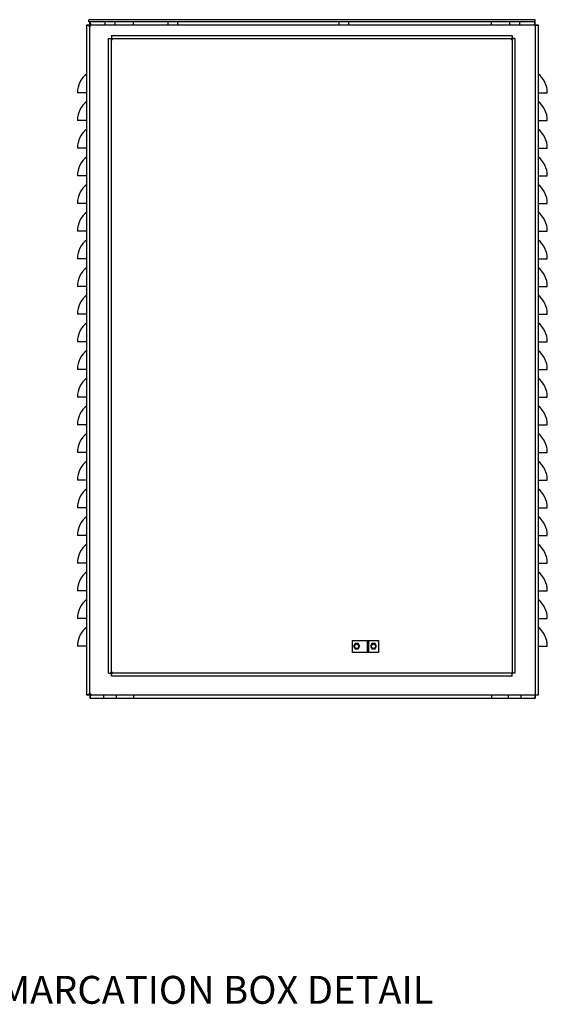
# Model space of a CAD drawing. Units: feet. Extents: x -12 to 473, y -38 to 104.
# Drawn here: x 394 to 397, y -4 to 2 of the extents above; entities that cross this region are included whole.
import ezdxf
from ezdxf.enums import TextEntityAlignment as Align

# ---------------------------------------------------------------- set-up
doc = ezdxf.new("R2010")
doc.units = ezdxf.units.FT
doc.header["$MEASUREMENT"] = 0
for name, color, linetype in [('01', 1, 'Continuous'), ('02', 2, 'Continuous'), ('03T', 3, 'Continuous')]:
    doc.layers.add(name, color=color, linetype=linetype)
doc.styles.add('CCUA Annotative Text', font='arial_0.ttf', dxfattribs={"height": 0.07})

# ---------------------------------------------------------------- blocks, each defined once
blk = doc.blocks.new('Ground Lug')
at = {"color": 15}
for p, q in [((-0.263, 0), (-0.263, 1.108)), ((-0.263, 1.108), (0.263, 1.108)), ((0.009, 1.07), (-0.108, 1.002)), ((-0.108, 1.002), (-0.108, 0.866)), ((-0.108, 0.866), (0.009, 0.799)), ((0.127, 1.002), (0.009, 1.07)), ((0.009, 0.799), (0.127, 0.866)), ((0.127, 0.866), (0.127, 1.002)), ((0.263, 1.108), (0.263, 0)), ((0.263, 0.485), (-0.263, 0.485)), ((0.263, 0), (-0.263, 0)), ((0.009, 0.344), (-0.108, 0.276)), ((-0.108, 0.276), (-0.108, 0.14)), ((-0.108, 0.14), (0.009, 0.073)), ((0.127, 0.276), (0.009, 0.344)), ((0.009, 0.073), (0.127, 0.14)), ((0.127, 0.14), (0.127, 0.276))]:
    blk.add_line(p, q, dxfattribs=at)
blk.add_lwpolyline([(-0.263, 0.416), (0.263, 0.416), (0.263, 0), (-0.263, 0)], close=True, dxfattribs=at)
for centre in [(0.009, 0.934), (0.009, 0.208)]:
    blk.add_circle(centre, 0.089, dxfattribs=at)

msp = doc.modelspace()

# ---------------------------------------------------------------- linework, layer by layer
at = {"layer": '01', "color": 2}
for p, q in [((394.75689, 1.18927), (394.70706, 1.18927)), ((397.18049, 1.18927), (397.23032, 1.18927)), ((394.75689, 1.0406), (394.70706, 1.0406)), ((397.18049, 1.0406), (397.23032, 1.0406)), ((394.75689, 0.89194), (394.70706, 0.89194)), ((397.18049, 0.89194), (397.23032, 0.89194)), ((394.75689, 0.74328), (394.70706, 0.74328)), ((397.18049, 0.74328), (397.23032, 0.74328)), ((394.75689, 0.59461), (394.70706, 0.59461)), ((397.18049, 0.59461), (397.23032, 0.59461)), ((394.75689, 0.44595), (394.70706, 0.44595)), ((397.18049, 0.44595), (397.23032, 0.44595)), ((394.75689, 0.29728), (394.70706, 0.29728)), ((397.18049, 0.29728), (397.23032, 0.29728)), ((394.75689, 0.14862), (394.70706, 0.14862)), ((397.18049, 0.14862), (397.23032, 0.14862)), ((394.75689, -0.00005), (394.70706, -0.00005)), ((397.18049, -0.00005), (397.23032, -0.00005)), ((394.75689, -0.14871), (394.70706, -0.14871)), ((397.18049, -0.14871), (397.23032, -0.14871)), ((394.75689, -0.29738), (394.70706, -0.29738)), ((397.18049, -0.29738), (397.23032, -0.29738)), ((394.75689, -0.44604), (394.70706, -0.44604)), ((397.18049, -0.44604), (397.23032, -0.44604)), ((394.75689, -0.5947), (394.70706, -0.5947)), ((397.18049, -0.5947), (397.23032, -0.5947)), ((394.75689, -0.74337), (394.70706, -0.74337)), ((397.18049, -0.74337), (397.23032, -0.74337)), ((394.75689, -0.89203), (394.70706, -0.89203)), ((397.18049, -0.89203), (397.23032, -0.89203)), ((394.75689, -1.0407), (394.70706, -1.0407)), ((397.18049, -1.0407), (397.23032, -1.0407)), ((394.75689, -1.18936), (394.70706, -1.18936)), ((397.18049, -1.18936), (397.23032, -1.18936)), ((394.75689, -1.33803), (394.70706, -1.33803)), ((397.18049, -1.33803), (397.23032, -1.33803)), ((394.75689, -1.48669), (394.70706, -1.48669)), ((397.18049, -1.48669), (397.23032, -1.48669)), ((394.75689, -1.63535), (394.70706, -1.63535)), ((397.18049, -1.63535), (397.23032, -1.63535)), ((394.75689, -1.78402), (394.70706, -1.78402)), ((397.18049, -1.78402), (397.23032, -1.78402))]:
    msp.add_line(p, q, dxfattribs=at)
for centre, start, end in [((394.83601, 1.18927), 127.85121, 180), ((397.10137, 1.18927), 0, 52.14879), ((394.83601, 1.0406), 127.85121, 180), ((397.10137, 1.0406), 0, 52.14879), ((394.83601, 0.89194), 127.85121, 180), ((397.10137, 0.89194), 0, 52.14879), ((394.83601, 0.74328), 127.85121, 180), ((397.10137, 0.74328), 0, 52.14879), ((394.83601, 0.59461), 127.85121, 180), ((397.10137, 0.59461), 0, 52.14879), ((394.83601, 0.44595), 127.85121, 180), ((397.10137, 0.44595), 0, 52.14879), ((394.83601, 0.29728), 127.85121, 180), ((397.10137, 0.29728), 0, 52.14879), ((394.83601, 0.14862), 127.85121, 180), ((397.10137, 0.14862), 0, 52.14879), ((394.83601, -0.00005), 127.85121, 180), ((397.10137, -0.00005), 0, 52.14879), ((394.83601, -0.14871), 127.85121, 180), ((397.10137, -0.14871), 0, 52.14879), ((394.83601, -0.29738), 127.85121, 180), ((397.10137, -0.29738), 0, 52.14879), ((394.83601, -0.44604), 127.85121, 180), ((397.10137, -0.44604), 0, 52.14879), ((394.83601, -0.5947), 127.85121, 180), ((397.10137, -0.5947), 0, 52.14879), ((394.83601, -0.74337), 127.85121, 180), ((397.10137, -0.74337), 0, 52.14879), ((394.83601, -0.89203), 127.85121, 180), ((397.10137, -0.89203), 0, 52.14879), ((394.83601, -1.0407), 127.85121, 180), ((397.10137, -1.0407), 0, 52.14879), ((394.83601, -1.18936), 127.85121, 180), ((397.10137, -1.18936), 0, 52.14879), ((394.83601, -1.33803), 127.85121, 180), ((397.10137, -1.33803), 0, 52.14879), ((394.83601, -1.48669), 127.85121, 180), ((397.10137, -1.48669), 0, 52.14879), ((394.83601, -1.63535), 127.85121, 180), ((397.10137, -1.63535), 0, 52.14879), ((394.83601, -1.78402), 127.85121, 180), ((397.10137, -1.78402), 0, 52.14879)]:
    msp.add_arc(centre, 0.12895, start, end, dxfattribs=at)
at = {"layer": '02'}
for p, q in [((394.75689, 1.5548), (394.77746, 1.5548)), ((394.75689, -2.04773), (394.75689, 1.5548)), ((394.77253, 1.55293), (394.75689, 1.55293)), ((394.77253, 1.55292), (394.75689, 1.55292)), ((394.76834, 1.57045), (394.76834, 1.5817)), ((394.76919, 1.5817), (394.76834, 1.5817)), ((394.76919, 1.57045), (394.76834, 1.57045)), ((394.76919, 1.5817), (394.7692, 1.5817)), ((394.76919, 1.57045), (394.7692, 1.57045)), ((397.16399, 1.5817), (394.7692, 1.5817)), ((397.16399, 1.57045), (394.7692, 1.57045)), ((394.77253, 1.5548), (394.77253, 1.57045)), ((397.16484, 1.57045), (394.77253, 1.57045)), ((394.77253, -2.04773), (394.77253, 1.5548)), ((394.77341, 1.55292), (394.77253, 1.55292)), ((394.77476, 1.5548), (394.77476, 1.57045)), ((394.77477, 1.5548), (394.77477, 1.57045)), ((394.77477, 1.55392), (394.77477, 1.5548)), ((394.77746, 1.5548), (397.15992, 1.5548)), ((394.85469, 1.57045), (394.85469, 1.5548)), ((394.90946, 1.5548), (394.90946, 1.57045)), ((395.00727, 1.5548), (395.00727, 1.57045)), ((395.19178, 1.57045), (395.19178, 1.5548)), ((395.24655, 1.5548), (395.24655, 1.57045)), ((396.10985, 1.57045), (396.10985, 1.5548)), ((396.16462, 1.5548), (396.16462, 1.57045)), ((396.93011, 1.5548), (396.93011, 1.57045)), ((397.02792, 1.57045), (397.02792, 1.5548)), ((397.08269, 1.5548), (397.08269, 1.57045)), ((397.15992, 1.5548), (397.18049, 1.5548)), ((397.16261, 1.5548), (397.16261, 1.57045)), ((397.16261, 1.55392), (397.16261, 1.5548)), ((397.16262, 1.5548), (397.16262, 1.57045)), ((397.16397, 1.55292), (397.16484, 1.55292)), ((397.16399, 1.5817), (397.164, 1.5817)), ((397.16399, 1.57045), (397.164, 1.57045)), ((397.16484, 1.5817), (397.164, 1.5817)), ((397.16484, 1.57045), (397.164, 1.57045)), ((397.16484, 1.57045), (397.16484, 1.5817)), ((397.16484, 1.5548), (397.16484, 1.57045)), ((397.16484, 1.5548), (397.16484, -2.04773)), ((397.16484, 1.55293), (397.18049, 1.55293)), ((397.16484, 1.55292), (397.18049, 1.55292)), ((397.18049, 1.5548), (397.18049, -2.04773)), ((394.88991, 1.49596), (397.04108, 1.49596)), ((394.88991, 1.49596), (394.88991, 1.48031)), ((397.04108, 1.49596), (397.04108, 1.48031)), ((394.87425, -1.93029), (394.87425, 1.4803)), ((394.87425, 1.4803), (394.8899, 1.4803)), ((394.88989, 1.4803), (394.8899, 1.48029)), ((394.8899, -1.93029), (394.8899, 1.4803)), ((394.89481, 1.47538), (394.8899, 1.48029)), ((394.88993, 1.48031), (394.88991, 1.48033)), ((394.88991, 1.48031), (397.04108, 1.48031)), ((394.88993, 1.48031), (394.89483, 1.47541)), ((394.89481, 1.47538), (394.89483, 1.47538)), ((394.89483, 1.47541), (394.89483, 1.47538)), ((397.03616, 1.47541), (397.04107, 1.48031)), ((397.03616, 1.47538), (397.03616, 1.47541)), ((397.03619, 1.47538), (397.03616, 1.47538)), ((397.04109, 1.48029), (397.03619, 1.47538)), ((397.04108, 1.48033), (397.04107, 1.48031)), ((397.04109, 1.4803), (397.04109, -1.93029)), ((397.05674, 1.4803), (397.04109, 1.4803)), ((397.04109, 1.48029), (397.04111, 1.4803)), ((397.05674, 1.4803), (397.05674, -1.93029)), ((394.87425, -1.93029), (394.8899, -1.93029)), ((394.8899, -1.93028), (394.88989, -1.93029)), ((394.8899, -1.93028), (394.89481, -1.92537)), ((397.04108, -1.9303), (394.88991, -1.9303)), ((394.88991, -1.94595), (394.88991, -1.9303)), ((394.88991, -1.93031), (394.88993, -1.9303)), ((397.04108, -1.94595), (394.88991, -1.94595)), ((394.89483, -1.9254), (394.88993, -1.9303)), ((394.89481, -1.92537), (394.89483, -1.92537)), ((394.89483, -1.9254), (394.89483, -1.92537)), ((397.04107, -1.9303), (397.04108, -1.93031)), ((397.04108, -1.94595), (397.04108, -1.9303)), ((397.04111, -1.93029), (397.04109, -1.93028)), ((397.05674, -1.93029), (397.04109, -1.93029)), ((394.77253, -2.04585), (394.75689, -2.04585)), ((394.77253, -2.04586), (394.75689, -2.04586)), ((394.77746, -2.04773), (394.75689, -2.04773)), ((394.77341, -2.04585), (394.77253, -2.04585)), ((394.77253, -2.04773), (394.77253, -2.06338)), ((394.77476, -2.04773), (394.77476, -2.06338)), ((394.77477, -2.04685), (394.77477, -2.04773)), ((394.77477, -2.04773), (394.77477, -2.06338)), ((397.15992, -2.04773), (394.77746, -2.04773)), ((394.84687, -2.04773), (394.84687, -2.06338)), ((394.91729, -2.06338), (394.91729, -2.04773)), ((395.00727, -2.04773), (395.00727, -2.06338)), ((396.93011, -2.04773), (396.93011, -2.06338)), ((397.02009, -2.04773), (397.02009, -2.06338)), ((397.09051, -2.06338), (397.09051, -2.04773)), ((397.18049, -2.04773), (397.15992, -2.04773)), ((397.16261, -2.04685), (397.16261, -2.04773)), ((397.16261, -2.04773), (397.16261, -2.06338)), ((397.16262, -2.04773), (397.16262, -2.06338)), ((397.16397, -2.04585), (397.16484, -2.04585)), ((397.16484, -2.04585), (397.18049, -2.04585)), ((397.16484, -2.04586), (397.18049, -2.04586)), ((397.16484, -2.04773), (397.16484, -2.06338)), ((394.77253, -2.06338), (397.16484, -2.06338))]:
    msp.add_line(p, q, dxfattribs=at)
for centre, radius, start, end in [((394.80595, 1.64754), 0.10494, 244.36212, 254.24729), ((394.80171, 1.56638), 0.03133, 205.44053, 219.31142), ((394.68015, 1.52138), 0.10494, 15.75271, 25.63788), ((394.76131, 1.52563), 0.03133, 50.68857, 64.55947), ((394.71333, 1.40594), 0.19433, 20.94986, 24.6789), ((397.21767, 1.40594), 0.19433, 155.3211, 159.05014), ((394.96428, 1.65689), 0.19433, 245.3211, 249.05014), ((396.96672, 1.65689), 0.19433, 290.94986, 294.6789), ((394.96428, -2.10687), 0.19433, 110.94986, 114.6789), ((394.71333, -1.85593), 0.19433, 335.3211, 339.05014), ((394.80595, -2.14046), 0.10494, 105.75271, 115.63788), ((394.80171, -2.05931), 0.03133, 140.68857, 154.55947), ((394.68015, -2.01431), 0.10494, 334.36212, 344.24729), ((394.76131, -2.01856), 0.03133, 295.44053, 309.31142)]:
    msp.add_arc(centre, radius, start, end, dxfattribs=at)

# ---------------------------------------------------------------- block references
at = {"layer": '02', "xscale": 0.1250000000000018, "yscale": 0.1250000000000018, "zscale": 0.1250000000000018, "rotation": 90}
msp.add_blockref('Ground Lug', (396.32297, -1.78605), dxfattribs=at)

# ---------------------------------------------------------------- texts
at = {"layer": '03T', "ltscale": 0.01, "style": 'CCUA Annotative Text'}
msp.add_text('%%UTYPICAL WET WELL DEMARCATION BOX DETAIL', height=0.15, dxfattribs=at).set_placement((394.38674, -3.63105), align=Align.MIDDLE_CENTER)

doc.saveas('drawing.dxf')
